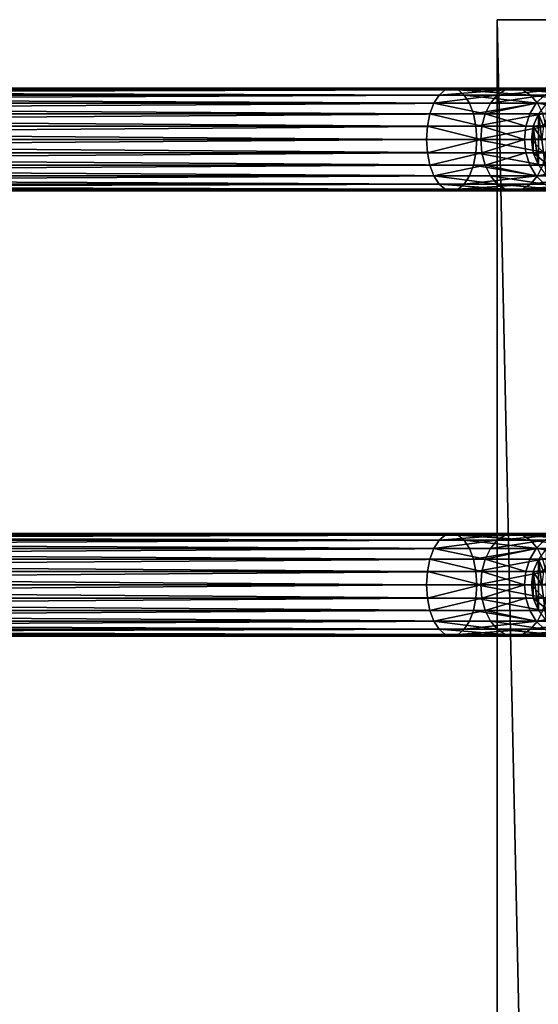
# Model space of a CAD drawing. Units: millimetres. Extents: x 0 to 545, y 0 to 1380.
# Drawn here: x 272 to 363, y 1208 to 1380 of the extents above; entities that cross this region are included whole.
import ezdxf

# ---------------------------------------------------------------- set-up
doc = ezdxf.new("R2010")
doc.units = ezdxf.units.MM
doc.layers.get('0').update_dxf_attribs({"true_color": 0xff5454})

# ---------------------------------------------------------------- blocks, each defined once
blk = doc.blocks.new('Component_2')
for p, q in [((0, 0), (0, 1380)), ((30, 1380), (0, 1380)), ((0, 0, 30), (0, 1380, 30)), ((0, 1380), (0, 1380, 30)), ((0, 1380, 30), (30, 1380, 30))]:
    blk.add_line(p, q)
mesh = blk.add_polyface()
corners = [(30, 1380), (0, 0), (0, 1380), (30, 0)]
mesh.append_faces([[corners[k] for k in face] for face in [(0, 1, 2), (1, 0, 3)]], dxfattribs={"vtx0": -1})
mesh = blk.add_polyface()
corners = [(0, 1380, 30), (0, 0), (0, 0, 30), (0, 1380)]
mesh.append_faces([[corners[k] for k in face] for face in [(0, 1, 2), (1, 0, 3)]], dxfattribs={"vtx0": -1})
mesh = blk.add_polyface()
corners = [(0, 1380, 30), (30, 1380), (0, 1380), (30, 1380, 30)]
mesh.append_faces([[corners[k] for k in face] for face in [(0, 1, 2), (1, 0, 3)]], dxfattribs={"vtx0": -1})
mesh = blk.add_polyface()
corners = [(30, 0, 30), (0, 1380, 30), (0, 0, 30), (30, 1380, 30)]
mesh.append_faces([[corners[k] for k in face] for face in [(0, 1, 2), (1, 0, 3)]], dxfattribs={"vtx0": -1})
blk = doc.blocks.new('Component_1')
for p, q in [((33.37, 17.69, 97.01), (340.89, 17.69, 243.89)), ((34.49, 18, 94.96), (342.03, 18, 241.85)), ((35.62, 17.69, 92.91), (343.16, 17.69, 239.81)), ((340.89, 17.69, 243.89), (339.83, 16.79, 245.79)), ((342.03, 18, 241.85), (340.89, 17.69, 243.89)), ((340.89, 17.69, 243.89), (351.42, 17.69, 250.65)), ((343.16, 17.69, 239.81), (342.03, 18, 241.85)), ((342.03, 18, 241.85), (352.93, 18, 248.85)), ((344.22, 16.79, 237.91), (343.16, 17.69, 239.81)), ((343.16, 17.69, 239.81), (354.44, 17.69, 247.05)), ((351.42, 17.69, 250.65), (350.02, 16.79, 252.33)), ((352.93, 18, 248.85), (351.42, 17.69, 250.65)), ((351.42, 17.69, 250.65), (359.95, 17.69, 259.82)), ((354.44, 17.69, 247.05), (352.93, 18, 248.85)), ((352.93, 18, 248.85), (361.75, 18, 258.34)), ((355.84, 16.79, 245.37), (354.44, 17.69, 247.05)), ((354.44, 17.69, 247.05), (363.56, 17.69, 256.86)), ((32.33, 16.79, 98.91), (339.83, 16.79, 245.79)), ((36.66, 16.79, 91.01), (344.22, 16.79, 237.91)), ((339.83, 16.79, 245.79), (338.92, 15.36, 247.42)), ((339.83, 16.79, 245.79), (350.02, 16.79, 252.33)), ((345.13, 15.36, 236.28), (344.22, 16.79, 237.91)), ((344.22, 16.79, 237.91), (355.84, 16.79, 245.37)), ((350.02, 16.79, 252.33), (348.82, 15.36, 253.77)), ((350.02, 16.79, 252.33), (358.26, 16.79, 261.2)), ((357.04, 15.36, 243.93), (355.84, 16.79, 245.37)), ((355.84, 16.79, 245.37), (365.24, 16.79, 255.49)), ((358.26, 16.79, 261.2), (356.82, 15.36, 262.38)), ((31.43, 15.36, 100.55), (338.92, 15.36, 247.42)), ((37.56, 15.36, 89.37), (345.13, 15.36, 236.28)), ((338.92, 15.36, 247.42), (338.23, 13.5, 248.67)), ((338.92, 15.36, 247.42), (348.82, 15.36, 253.77)), ((345.83, 13.5, 235.02), (345.13, 15.36, 236.28)), ((345.13, 15.36, 236.28), (357.04, 15.36, 243.93)), ((348.82, 15.36, 253.77), (347.89, 13.5, 254.88)), ((348.82, 15.36, 253.77), (356.82, 15.36, 262.38)), ((356.82, 15.36, 262.38), (355.71, 13.5, 263.29)), ((356.82, 15.36, 262.38), (428.07, 15.36, 361.45)), ((357.97, 13.5, 242.82), (357.04, 15.36, 243.93)), ((357.04, 15.36, 243.93), (366.69, 15.36, 254.3)), ((30.74, 13.5, 101.8), (338.23, 13.5, 248.67)), ((38.25, 13.5, 88.12), (345.83, 13.5, 235.02)), ((338.23, 13.5, 248.67), (337.79, 11.33, 249.46)), ((338.23, 13.5, 248.67), (347.89, 13.5, 254.88)), ((346.27, 11.33, 234.24), (345.83, 13.5, 235.02)), ((345.83, 13.5, 235.02), (357.97, 13.5, 242.82)), ((347.89, 13.5, 254.88), (347.31, 11.33, 255.57)), ((347.89, 13.5, 254.88), (355.71, 13.5, 263.29)), ((355.71, 13.5, 263.29), (355.01, 11.33, 263.86)), ((355.71, 13.5, 263.29), (426.98, 13.5, 362.38)), ((356.31, 11.33), (357.21, 13.5)), ((356.31, 11.33, 63.66), (357.21, 13.5, 63.61)), ((30.31, 11.33, 102.59), (337.79, 11.33, 249.46)), ((38.68, 11.33, 87.33), (346.27, 11.33, 234.24)), ((337.79, 11.33, 249.46), (337.64, 9, 249.72)), ((337.79, 11.33, 249.46), (347.31, 11.33, 255.57)), ((346.42, 9, 233.97), (346.27, 11.33, 234.24)), ((346.27, 11.33, 234.24), (358.55, 11.33, 242.13)), ((347.31, 11.33, 255.57), (347.11, 9, 255.81)), ((347.31, 11.33, 255.57), (355.01, 11.33, 263.86)), ((355.01, 11.33, 263.86), (354.78, 9, 264.06)), ((355.01, 11.33, 263.86), (426.29, 11.33, 362.97)), ((356, 9), (356.31, 11.33)), ((356, 9, 63.68), (356.31, 11.33, 63.66)), ((356.31, 11.33, 63.66), (356.31, 11.33)), ((358.1, 11.33, 80.85), (356.31, 11.33, 63.66)), ((30.16, 9, 102.86), (337.64, 9, 249.72)), ((38.83, 9, 87.06), (346.42, 9, 233.97)), ((337.64, 9, 249.72), (337.79, 6.67, 249.46)), ((346.27, 6.67, 234.24), (346.42, 9, 233.97)), ((346.42, 9, 233.97), (358.75, 9, 241.89)), ((347.11, 9, 255.81), (347.31, 6.67, 255.57)), ((354.78, 9, 264.06), (426.06, 9, 363.17)), ((354.78, 9, 264.06), (355.01, 6.67, 263.86)), ((356.31, 6.67), (356, 9)), ((356.31, 6.67, 63.66), (356, 9, 63.68)), ((356, 9, 63.68), (356, 9)), ((357.8, 9, 80.92), (356, 9, 63.68)), ((30.31, 6.67, 102.59), (337.79, 6.67, 249.46)), ((346.27, 6.67, 234.24), (38.68, 6.67, 87.33)), ((337.79, 6.67, 249.46), (338.23, 4.5, 248.67)), ((337.79, 6.67, 249.46), (347.31, 6.67, 255.57)), ((345.83, 4.5, 235.02), (346.27, 6.67, 234.24)), ((358.55, 6.67, 242.13), (346.27, 6.67, 234.24)), ((347.31, 6.67, 255.57), (347.89, 4.5, 254.88)), ((347.31, 6.67, 255.57), (355.01, 6.67, 263.86)), ((355.01, 6.67, 263.86), (426.29, 6.67, 362.97)), ((355.01, 6.67, 263.86), (355.71, 4.5, 263.29)), ((357.21, 4.5), (356.31, 6.67)), ((356.31, 6.67), (356.31, 6.67, 63.66)), ((357.21, 4.5, 63.61), (356.31, 6.67, 63.66)), ((356.31, 6.67, 63.66), (358.1, 6.67, 80.85)), ((30.74, 4.5, 101.8), (338.23, 4.5, 248.67)), ((38.25, 4.5, 88.12), (345.83, 4.5, 235.02)), ((338.23, 4.5, 248.67), (338.92, 2.64, 247.42)), ((338.23, 4.5, 248.67), (347.89, 4.5, 254.88)), ((345.13, 2.64, 236.28), (345.83, 4.5, 235.02)), ((345.83, 4.5, 235.02), (357.97, 4.5, 242.82)), ((347.89, 4.5, 254.88), (348.82, 2.64, 253.77)), ((347.89, 4.5, 254.88), (355.71, 4.5, 263.29)), ((355.71, 4.5, 263.29), (426.98, 4.5, 362.38)), ((355.71, 4.5, 263.29), (356.82, 2.64, 262.38)), ((357.04, 2.64, 243.93), (357.97, 4.5, 242.82)), ((31.43, 2.64, 100.55), (338.92, 2.64, 247.42)), ((37.56, 2.64, 89.37), (345.13, 2.64, 236.28)), ((338.92, 2.64, 247.42), (339.83, 1.21, 245.79)), ((338.92, 2.64, 247.42), (348.82, 2.64, 253.77)), ((344.22, 1.21, 237.91), (345.13, 2.64, 236.28)), ((345.13, 2.64, 236.28), (357.04, 2.64, 243.93)), ((348.82, 2.64, 253.77), (350.02, 1.21, 252.33)), ((348.82, 2.64, 253.77), (356.82, 2.64, 262.38)), ((355.84, 1.21, 245.37), (357.04, 2.64, 243.93)), ((356.82, 2.64, 262.38), (428.07, 2.64, 361.45)), ((356.82, 2.64, 262.38), (358.26, 1.21, 261.2)), ((357.04, 2.64, 243.93), (366.69, 2.64, 254.3)), ((32.33, 1.21, 98.91), (339.83, 1.21, 245.79)), ((33.37, 0.31, 97.01), (340.89, 0.31, 243.89)), ((34.49, 0, 94.96), (342.03, 0, 241.85)), ((35.62, 0.31, 92.91), (343.16, 0.31, 239.81)), ((36.66, 1.21, 91.01), (344.22, 1.21, 237.91)), ((339.83, 1.21, 245.79), (340.89, 0.31, 243.89)), ((339.83, 1.21, 245.79), (350.02, 1.21, 252.33)), ((340.89, 0.31, 243.89), (342.03, 0, 241.85)), ((340.89, 0.31, 243.89), (351.42, 0.31, 250.65)), ((342.03, 0, 241.85), (343.16, 0.31, 239.81)), ((342.03, 0, 241.85), (352.93, 0, 248.85)), ((343.16, 0.31, 239.81), (344.22, 1.21, 237.91)), ((343.16, 0.31, 239.81), (354.44, 0.31, 247.05)), ((344.22, 1.21, 237.91), (355.84, 1.21, 245.37)), ((350.02, 1.21, 252.33), (351.42, 0.31, 250.65)), ((350.02, 1.21, 252.33), (358.26, 1.21, 261.2)), ((351.42, 0.31, 250.65), (352.93, 0, 248.85)), ((351.42, 0.31, 250.65), (359.95, 0.31, 259.82)), ((352.93, 0, 248.85), (354.44, 0.31, 247.05)), ((352.93, 0, 248.85), (361.75, 0, 258.34)), ((354.44, 0.31, 247.05), (355.84, 1.21, 245.37)), ((354.44, 0.31, 247.05), (363.56, 0.31, 256.86)), ((355.84, 1.21, 245.37), (365.24, 1.21, 255.49))]:
    blk.add_line(p, q)
at = {"extrusion": (-5.56732e-16, 1, 4.60165e-16)}
blk.add_arc((-318.24, 290.33, 9), 45, 215.7233, 244.4695, dxfattribs=at)
mesh = blk.add_polyface()
corners = [(340.89, 17.69, 243.89), (32.33, 16.79, 98.91), (33.37, 17.69, 97.01), (339.83, 16.79, 245.79)]
mesh.append_faces([[corners[k] for k in face] for face in [(0, 1, 2), (1, 0, 3)]], dxfattribs={"vtx0": -1})
mesh = blk.add_polyface()
corners = [(342.03, 18, 241.85), (33.37, 17.69, 97.01), (34.49, 18, 94.96), (340.89, 17.69, 243.89)]
mesh.append_faces([[corners[k] for k in face] for face in [(0, 1, 2), (1, 0, 3)]], dxfattribs={"vtx0": -1})
mesh = blk.add_polyface()
corners = [(343.16, 17.69, 239.81), (34.49, 18, 94.96), (35.62, 17.69, 92.91), (342.03, 18, 241.85)]
mesh.append_faces([[corners[k] for k in face] for face in [(0, 1, 2), (1, 0, 3)]], dxfattribs={"vtx0": -1})
mesh = blk.add_polyface()
corners = [(344.22, 16.79, 237.91), (35.62, 17.69, 92.91), (36.66, 16.79, 91.01), (343.16, 17.69, 239.81)]
mesh.append_faces([[corners[k] for k in face] for face in [(0, 1, 2), (1, 0, 3)]], dxfattribs={"vtx0": -1})
mesh = blk.add_polyface()
corners = [(351.42, 17.69, 250.65), (339.83, 16.79, 245.79), (340.89, 17.69, 243.89), (350.02, 16.79, 252.33)]
mesh.append_faces([[corners[k] for k in face] for face in [(0, 1, 2), (1, 0, 3)]], dxfattribs={"vtx0": -1})
mesh = blk.add_polyface()
corners = [(352.93, 18, 248.85), (340.89, 17.69, 243.89), (342.03, 18, 241.85), (351.42, 17.69, 250.65)]
mesh.append_faces([[corners[k] for k in face] for face in [(0, 1, 2), (1, 0, 3)]], dxfattribs={"vtx0": -1})
mesh = blk.add_polyface()
corners = [(354.44, 17.69, 247.05), (342.03, 18, 241.85), (343.16, 17.69, 239.81), (352.93, 18, 248.85)]
mesh.append_faces([[corners[k] for k in face] for face in [(0, 1, 2), (1, 0, 3)]], dxfattribs={"vtx0": -1})
mesh = blk.add_polyface()
corners = [(355.84, 16.79, 245.37), (343.16, 17.69, 239.81), (344.22, 16.79, 237.91), (354.44, 17.69, 247.05)]
mesh.append_faces([[corners[k] for k in face] for face in [(0, 1, 2), (1, 0, 3)]], dxfattribs={"vtx0": -1})
mesh = blk.add_polyface()
corners = [(359.95, 17.69, 259.82), (350.02, 16.79, 252.33), (351.42, 17.69, 250.65), (358.26, 16.79, 261.2)]
mesh.append_faces([[corners[k] for k in face] for face in [(0, 1, 2), (1, 0, 3)]], dxfattribs={"vtx0": -1})
mesh = blk.add_polyface()
corners = [(361.75, 18, 258.34), (351.42, 17.69, 250.65), (352.93, 18, 248.85), (359.95, 17.69, 259.82)]
mesh.append_faces([[corners[k] for k in face] for face in [(0, 1, 2), (1, 0, 3)]], dxfattribs={"vtx0": -1})
mesh = blk.add_polyface()
corners = [(363.56, 17.69, 256.86), (352.93, 18, 248.85), (354.44, 17.69, 247.05), (361.75, 18, 258.34)]
mesh.append_faces([[corners[k] for k in face] for face in [(0, 1, 2), (1, 0, 3)]], dxfattribs={"vtx0": -1})
mesh = blk.add_polyface()
corners = [(365.24, 16.79, 255.49), (354.44, 17.69, 247.05), (355.84, 16.79, 245.37), (363.56, 17.69, 256.86)]
mesh.append_faces([[corners[k] for k in face] for face in [(0, 1, 2), (1, 0, 3)]], dxfattribs={"vtx0": -1})
mesh = blk.add_polyface()
corners = [(356.31, 6.67), (356.31, 11.33), (356, 9), (357.21, 4.5), (357.21, 13.5), (358.64, 2.64), (358.64, 15.36), (360.5, 1.21), (360.5, 16.79), (362.67, 0.31), (362.67, 17.69), (365, 0), (365, 18), (367.33, 0.31), (367.33, 17.69), (369.5, 1.21), (369.5, 16.79), (371.36, 2.64), (371.36, 15.36), (372.79, 4.5), (372.79, 13.5), (373.69, 6.67), (373.69, 11.33), (374, 9)]
mesh.append_faces([[corners[k] for k in face] for face in [(0, 1, 2), (22, 21, 23)]], dxfattribs={"vtx0": -1})
mesh.append_faces([[corners[k] for k in face] for face in [(1, 3, 4), (4, 5, 6), (6, 7, 8), (8, 9, 10), (10, 11, 12), (12, 13, 14), (14, 15, 16), (16, 17, 18), (18, 19, 20), (20, 21, 22)]], dxfattribs={"vtx0": -1, "vtx1": -1})
mesh.append_faces([[corners[k] for k in face] for face in [(1, 0, 3), (4, 3, 5), (6, 5, 7), (8, 7, 9), (10, 9, 11), (12, 11, 13), (14, 13, 15), (16, 15, 17), (18, 17, 19), (20, 19, 21)]], dxfattribs={"vtx0": -1, "vtx2": -1})
mesh = blk.add_polyface()
corners = [(339.83, 16.79, 245.79), (31.43, 15.36, 100.55), (32.33, 16.79, 98.91), (338.92, 15.36, 247.42)]
mesh.append_faces([[corners[k] for k in face] for face in [(0, 1, 2), (1, 0, 3)]], dxfattribs={"vtx0": -1})
mesh = blk.add_polyface()
corners = [(345.13, 15.36, 236.28), (36.66, 16.79, 91.01), (37.56, 15.36, 89.37), (344.22, 16.79, 237.91)]
mesh.append_faces([[corners[k] for k in face] for face in [(0, 1, 2), (1, 0, 3)]], dxfattribs={"vtx0": -1})
mesh = blk.add_polyface()
corners = [(350.02, 16.79, 252.33), (338.92, 15.36, 247.42), (339.83, 16.79, 245.79), (348.82, 15.36, 253.77)]
mesh.append_faces([[corners[k] for k in face] for face in [(0, 1, 2), (1, 0, 3)]], dxfattribs={"vtx0": -1})
mesh = blk.add_polyface()
corners = [(357.04, 15.36, 243.93), (344.22, 16.79, 237.91), (345.13, 15.36, 236.28), (355.84, 16.79, 245.37)]
mesh.append_faces([[corners[k] for k in face] for face in [(0, 1, 2), (1, 0, 3)]], dxfattribs={"vtx0": -1})
mesh = blk.add_polyface()
corners = [(358.26, 16.79, 261.2), (348.82, 15.36, 253.77), (350.02, 16.79, 252.33), (356.82, 15.36, 262.38)]
mesh.append_faces([[corners[k] for k in face] for face in [(0, 1, 2), (1, 0, 3)]], dxfattribs={"vtx0": -1})
mesh = blk.add_polyface()
corners = [(366.69, 15.36, 254.3), (355.84, 16.79, 245.37), (357.04, 15.36, 243.93), (365.24, 16.79, 255.49)]
mesh.append_faces([[corners[k] for k in face] for face in [(0, 1, 2), (1, 0, 3)]], dxfattribs={"vtx0": -1})
mesh = blk.add_polyface()
corners = [(429.49, 16.79, 360.24), (356.82, 15.36, 262.38), (358.26, 16.79, 261.2), (428.07, 15.36, 361.45)]
mesh.append_faces([[corners[k] for k in face] for face in [(0, 1, 2), (1, 0, 3)]], dxfattribs={"vtx0": -1})
mesh = blk.add_polyface()
corners = [(31.43, 15.36, 100.55), (338.23, 13.5, 248.67), (30.74, 13.5, 101.8), (338.92, 15.36, 247.42)]
mesh.append_faces([[corners[k] for k in face] for face in [(0, 1, 2), (1, 0, 3)]], dxfattribs={"vtx0": -1})
mesh = blk.add_polyface()
corners = [(38.25, 13.5, 88.12), (345.13, 15.36, 236.28), (37.56, 15.36, 89.37), (345.83, 13.5, 235.02)]
mesh.append_faces([[corners[k] for k in face] for face in [(0, 1, 2), (1, 0, 3)]], dxfattribs={"vtx0": -1})
mesh = blk.add_polyface()
corners = [(338.92, 15.36, 247.42), (347.89, 13.5, 254.88), (338.23, 13.5, 248.67), (348.82, 15.36, 253.77)]
mesh.append_faces([[corners[k] for k in face] for face in [(0, 1, 2), (1, 0, 3)]], dxfattribs={"vtx0": -1})
mesh = blk.add_polyface()
corners = [(345.83, 13.5, 235.02), (357.04, 15.36, 243.93), (345.13, 15.36, 236.28), (357.97, 13.5, 242.82)]
mesh.append_faces([[corners[k] for k in face] for face in [(0, 1, 2), (1, 0, 3)]], dxfattribs={"vtx0": -1})
mesh = blk.add_polyface()
corners = [(356.82, 15.36, 262.38), (347.89, 13.5, 254.88), (348.82, 15.36, 253.77), (355.71, 13.5, 263.29)]
mesh.append_faces([[corners[k] for k in face] for face in [(0, 1, 2), (1, 0, 3)]], dxfattribs={"vtx0": -1})
mesh = blk.add_polyface()
corners = [(355.71, 13.5, 263.29), (428.07, 15.36, 361.45), (426.98, 13.5, 362.38), (356.82, 15.36, 262.38)]
mesh.append_faces([[corners[k] for k in face] for face in [(0, 1, 2), (1, 0, 3)]], dxfattribs={"vtx0": -1})
mesh = blk.add_polyface()
corners = [(367.79, 13.5, 253.39), (357.04, 15.36, 243.93), (357.97, 13.5, 242.82), (366.69, 15.36, 254.3)]
mesh.append_faces([[corners[k] for k in face] for face in [(0, 1, 2), (1, 0, 3)]], dxfattribs={"vtx0": -1})
mesh = blk.add_polyface()
corners = [(30.74, 13.5, 101.8), (337.79, 11.33, 249.46), (30.31, 11.33, 102.59), (338.23, 13.5, 248.67)]
mesh.append_faces([[corners[k] for k in face] for face in [(0, 1, 2), (1, 0, 3)]], dxfattribs={"vtx0": -1})
mesh = blk.add_polyface()
corners = [(38.68, 11.33, 87.33), (345.83, 13.5, 235.02), (38.25, 13.5, 88.12), (346.27, 11.33, 234.24)]
mesh.append_faces([[corners[k] for k in face] for face in [(0, 1, 2), (1, 0, 3)]], dxfattribs={"vtx0": -1})
mesh = blk.add_polyface()
corners = [(338.23, 13.5, 248.67), (347.31, 11.33, 255.57), (337.79, 11.33, 249.46), (347.89, 13.5, 254.88)]
mesh.append_faces([[corners[k] for k in face] for face in [(0, 1, 2), (1, 0, 3)]], dxfattribs={"vtx0": -1})
mesh = blk.add_polyface()
corners = [(346.27, 11.33, 234.24), (357.97, 13.5, 242.82), (345.83, 13.5, 235.02), (358.55, 11.33, 242.13)]
mesh.append_faces([[corners[k] for k in face] for face in [(0, 1, 2), (1, 0, 3)]], dxfattribs={"vtx0": -1})
mesh = blk.add_polyface()
corners = [(347.89, 13.5, 254.88), (355.01, 11.33, 263.86), (347.31, 11.33, 255.57), (355.71, 13.5, 263.29)]
mesh.append_faces([[corners[k] for k in face] for face in [(0, 1, 2), (1, 0, 3)]], dxfattribs={"vtx0": -1})
mesh = blk.add_polyface()
corners = [(355.01, 11.33, 263.86), (426.98, 13.5, 362.38), (426.29, 11.33, 362.97), (355.71, 13.5, 263.29)]
mesh.append_faces([[corners[k] for k in face] for face in [(0, 1, 2), (1, 0, 3)]], dxfattribs={"vtx0": -1})
mesh = blk.add_polyface()
corners = [(357.21, 13.5), (356.31, 11.33, 63.66), (356.31, 11.33), (357.21, 13.5, 63.61)]
mesh.append_faces([[corners[k] for k in face] for face in [(0, 1, 2), (1, 0, 3)]], dxfattribs={"vtx0": -1})
mesh = blk.add_polyface()
corners = [(357.21, 13.5, 63.61), (358.1, 11.33, 80.85), (356.31, 11.33, 63.66), (358.98, 13.5, 80.67)]
mesh.append_faces([[corners[k] for k in face] for face in [(0, 1, 2), (1, 0, 3)]], dxfattribs={"vtx0": -1})
mesh = blk.add_polyface()
corners = [(30.31, 11.33, 102.59), (337.64, 9, 249.72), (30.16, 9, 102.86), (337.79, 11.33, 249.46)]
mesh.append_faces([[corners[k] for k in face] for face in [(0, 1, 2), (1, 0, 3)]], dxfattribs={"vtx0": -1})
mesh = blk.add_polyface()
corners = [(38.83, 9, 87.06), (346.27, 11.33, 234.24), (38.68, 11.33, 87.33), (346.42, 9, 233.97)]
mesh.append_faces([[corners[k] for k in face] for face in [(0, 1, 2), (1, 0, 3)]], dxfattribs={"vtx0": -1})
mesh = blk.add_polyface()
corners = [(337.79, 11.33, 249.46), (347.11, 9, 255.81), (337.64, 9, 249.72), (347.31, 11.33, 255.57)]
mesh.append_faces([[corners[k] for k in face] for face in [(0, 1, 2), (1, 0, 3)]], dxfattribs={"vtx0": -1})
mesh = blk.add_polyface()
corners = [(346.42, 9, 233.97), (358.55, 11.33, 242.13), (346.27, 11.33, 234.24), (358.75, 9, 241.89)]
mesh.append_faces([[corners[k] for k in face] for face in [(0, 1, 2), (1, 0, 3)]], dxfattribs={"vtx0": -1})
mesh = blk.add_polyface()
corners = [(347.31, 11.33, 255.57), (354.78, 9, 264.06), (347.11, 9, 255.81), (355.01, 11.33, 263.86)]
mesh.append_faces([[corners[k] for k in face] for face in [(0, 1, 2), (1, 0, 3)]], dxfattribs={"vtx0": -1})
mesh = blk.add_polyface()
corners = [(354.78, 9, 264.06), (426.29, 11.33, 362.97), (426.06, 9, 363.17), (355.01, 11.33, 263.86)]
mesh.append_faces([[corners[k] for k in face] for face in [(0, 1, 2), (1, 0, 3)]], dxfattribs={"vtx0": -1})
mesh = blk.add_polyface()
corners = [(356.31, 11.33), (356, 9, 63.68), (356, 9), (356.31, 11.33, 63.66)]
mesh.append_faces([[corners[k] for k in face] for face in [(0, 1, 2), (1, 0, 3)]], dxfattribs={"vtx0": -1})
mesh = blk.add_polyface()
corners = [(356.31, 11.33, 63.66), (357.8, 9, 80.92), (356, 9, 63.68), (358.1, 11.33, 80.85)]
mesh.append_faces([[corners[k] for k in face] for face in [(0, 1, 2), (1, 0, 3)]], dxfattribs={"vtx0": -1})
mesh = blk.add_polyface()
corners = [(337.64, 9, 249.72), (30.31, 6.67, 102.59), (30.16, 9, 102.86), (337.79, 6.67, 249.46)]
mesh.append_faces([[corners[k] for k in face] for face in [(0, 1, 2), (1, 0, 3)]], dxfattribs={"vtx0": -1})
mesh = blk.add_polyface()
corners = [(346.27, 6.67, 234.24), (38.83, 9, 87.06), (38.68, 6.67, 87.33), (346.42, 9, 233.97)]
mesh.append_faces([[corners[k] for k in face] for face in [(0, 1, 2), (1, 0, 3)]], dxfattribs={"vtx0": -1})
mesh = blk.add_polyface()
corners = [(347.11, 9, 255.81), (337.79, 6.67, 249.46), (337.64, 9, 249.72), (347.31, 6.67, 255.57)]
mesh.append_faces([[corners[k] for k in face] for face in [(0, 1, 2), (1, 0, 3)]], dxfattribs={"vtx0": -1})
mesh = blk.add_polyface()
corners = [(358.55, 6.67, 242.13), (346.42, 9, 233.97), (346.27, 6.67, 234.24), (358.75, 9, 241.89)]
mesh.append_faces([[corners[k] for k in face] for face in [(0, 1, 2), (1, 0, 3)]], dxfattribs={"vtx0": -1})
mesh = blk.add_polyface()
corners = [(347.31, 6.67, 255.57), (354.78, 9, 264.06), (355.01, 6.67, 263.86), (347.11, 9, 255.81)]
mesh.append_faces([[corners[k] for k in face] for face in [(0, 1, 2), (1, 0, 3)]], dxfattribs={"vtx0": -1})
mesh = blk.add_polyface()
corners = [(355.01, 6.67, 263.86), (426.06, 9, 363.17), (426.29, 6.67, 362.97), (354.78, 9, 264.06)]
mesh.append_faces([[corners[k] for k in face] for face in [(0, 1, 2), (1, 0, 3)]], dxfattribs={"vtx0": -1})
mesh = blk.add_polyface()
corners = [(356, 9), (356.31, 6.67, 63.66), (356.31, 6.67), (356, 9, 63.68)]
mesh.append_faces([[corners[k] for k in face] for face in [(0, 1, 2), (1, 0, 3)]], dxfattribs={"vtx0": -1})
mesh = blk.add_polyface()
corners = [(356, 9, 63.68), (358.1, 6.67, 80.85), (356.31, 6.67, 63.66), (357.8, 9, 80.92)]
mesh.append_faces([[corners[k] for k in face] for face in [(0, 1, 2), (1, 0, 3)]], dxfattribs={"vtx0": -1})
mesh = blk.add_polyface()
corners = [(337.79, 6.67, 249.46), (30.74, 4.5, 101.8), (30.31, 6.67, 102.59), (338.23, 4.5, 248.67)]
mesh.append_faces([[corners[k] for k in face] for face in [(0, 1, 2), (1, 0, 3)]], dxfattribs={"vtx0": -1})
mesh = blk.add_polyface()
corners = [(345.83, 4.5, 235.02), (38.68, 6.67, 87.33), (38.25, 4.5, 88.12), (346.27, 6.67, 234.24)]
mesh.append_faces([[corners[k] for k in face] for face in [(0, 1, 2), (1, 0, 3)]], dxfattribs={"vtx0": -1})
mesh = blk.add_polyface()
corners = [(347.31, 6.67, 255.57), (338.23, 4.5, 248.67), (337.79, 6.67, 249.46), (347.89, 4.5, 254.88)]
mesh.append_faces([[corners[k] for k in face] for face in [(0, 1, 2), (1, 0, 3)]], dxfattribs={"vtx0": -1})
mesh = blk.add_polyface()
corners = [(357.97, 4.5, 242.82), (346.27, 6.67, 234.24), (345.83, 4.5, 235.02), (358.55, 6.67, 242.13)]
mesh.append_faces([[corners[k] for k in face] for face in [(0, 1, 2), (1, 0, 3)]], dxfattribs={"vtx0": -1})
mesh = blk.add_polyface()
corners = [(347.89, 4.5, 254.88), (355.01, 6.67, 263.86), (355.71, 4.5, 263.29), (347.31, 6.67, 255.57)]
mesh.append_faces([[corners[k] for k in face] for face in [(0, 1, 2), (1, 0, 3)]], dxfattribs={"vtx0": -1})
mesh = blk.add_polyface()
corners = [(355.71, 4.5, 263.29), (426.29, 6.67, 362.97), (426.98, 4.5, 362.38), (355.01, 6.67, 263.86)]
mesh.append_faces([[corners[k] for k in face] for face in [(0, 1, 2), (1, 0, 3)]], dxfattribs={"vtx0": -1})
mesh = blk.add_polyface()
corners = [(356.31, 6.67), (357.21, 4.5, 63.61), (357.21, 4.5), (356.31, 6.67, 63.66)]
mesh.append_faces([[corners[k] for k in face] for face in [(0, 1, 2), (1, 0, 3)]], dxfattribs={"vtx0": -1})
mesh = blk.add_polyface()
corners = [(356.31, 6.67, 63.66), (358.98, 4.5, 80.67), (357.21, 4.5, 63.61), (358.1, 6.67, 80.85)]
mesh.append_faces([[corners[k] for k in face] for face in [(0, 1, 2), (1, 0, 3)]], dxfattribs={"vtx0": -1})
mesh = blk.add_polyface()
corners = [(338.23, 4.5, 248.67), (31.43, 2.64, 100.55), (30.74, 4.5, 101.8), (338.92, 2.64, 247.42)]
mesh.append_faces([[corners[k] for k in face] for face in [(0, 1, 2), (1, 0, 3)]], dxfattribs={"vtx0": -1})
mesh = blk.add_polyface()
corners = [(345.13, 2.64, 236.28), (38.25, 4.5, 88.12), (37.56, 2.64, 89.37), (345.83, 4.5, 235.02)]
mesh.append_faces([[corners[k] for k in face] for face in [(0, 1, 2), (1, 0, 3)]], dxfattribs={"vtx0": -1})
mesh = blk.add_polyface()
corners = [(347.89, 4.5, 254.88), (338.92, 2.64, 247.42), (338.23, 4.5, 248.67), (348.82, 2.64, 253.77)]
mesh.append_faces([[corners[k] for k in face] for face in [(0, 1, 2), (1, 0, 3)]], dxfattribs={"vtx0": -1})
mesh = blk.add_polyface()
corners = [(357.04, 2.64, 243.93), (345.83, 4.5, 235.02), (345.13, 2.64, 236.28), (357.97, 4.5, 242.82)]
mesh.append_faces([[corners[k] for k in face] for face in [(0, 1, 2), (1, 0, 3)]], dxfattribs={"vtx0": -1})
mesh = blk.add_polyface()
corners = [(347.89, 4.5, 254.88), (356.82, 2.64, 262.38), (348.82, 2.64, 253.77), (355.71, 4.5, 263.29)]
mesh.append_faces([[corners[k] for k in face] for face in [(0, 1, 2), (1, 0, 3)]], dxfattribs={"vtx0": -1})
mesh = blk.add_polyface()
corners = [(356.82, 2.64, 262.38), (426.98, 4.5, 362.38), (428.07, 2.64, 361.45), (355.71, 4.5, 263.29)]
mesh.append_faces([[corners[k] for k in face] for face in [(0, 1, 2), (1, 0, 3)]], dxfattribs={"vtx0": -1})
mesh = blk.add_polyface()
corners = [(357.04, 2.64, 243.93), (367.79, 4.5, 253.39), (357.97, 4.5, 242.82), (366.69, 2.64, 254.3)]
mesh.append_faces([[corners[k] for k in face] for face in [(0, 1, 2), (1, 0, 3)]], dxfattribs={"vtx0": -1})
mesh = blk.add_polyface()
corners = [(31.43, 2.64, 100.55), (339.83, 1.21, 245.79), (32.33, 1.21, 98.91), (338.92, 2.64, 247.42)]
mesh.append_faces([[corners[k] for k in face] for face in [(0, 1, 2), (1, 0, 3)]], dxfattribs={"vtx0": -1})
mesh = blk.add_polyface()
corners = [(36.66, 1.21, 91.01), (345.13, 2.64, 236.28), (37.56, 2.64, 89.37), (344.22, 1.21, 237.91)]
mesh.append_faces([[corners[k] for k in face] for face in [(0, 1, 2), (1, 0, 3)]], dxfattribs={"vtx0": -1})
mesh = blk.add_polyface()
corners = [(338.92, 2.64, 247.42), (350.02, 1.21, 252.33), (339.83, 1.21, 245.79), (348.82, 2.64, 253.77)]
mesh.append_faces([[corners[k] for k in face] for face in [(0, 1, 2), (1, 0, 3)]], dxfattribs={"vtx0": -1})
mesh = blk.add_polyface()
corners = [(344.22, 1.21, 237.91), (357.04, 2.64, 243.93), (345.13, 2.64, 236.28), (355.84, 1.21, 245.37)]
mesh.append_faces([[corners[k] for k in face] for face in [(0, 1, 2), (1, 0, 3)]], dxfattribs={"vtx0": -1})
mesh = blk.add_polyface()
corners = [(348.82, 2.64, 253.77), (358.26, 1.21, 261.2), (350.02, 1.21, 252.33), (356.82, 2.64, 262.38)]
mesh.append_faces([[corners[k] for k in face] for face in [(0, 1, 2), (1, 0, 3)]], dxfattribs={"vtx0": -1})
mesh = blk.add_polyface()
corners = [(355.84, 1.21, 245.37), (366.69, 2.64, 254.3), (357.04, 2.64, 243.93), (365.24, 1.21, 255.49)]
mesh.append_faces([[corners[k] for k in face] for face in [(0, 1, 2), (1, 0, 3)]], dxfattribs={"vtx0": -1})
mesh = blk.add_polyface()
corners = [(356.82, 2.64, 262.38), (429.49, 1.21, 360.24), (358.26, 1.21, 261.2), (428.07, 2.64, 361.45)]
mesh.append_faces([[corners[k] for k in face] for face in [(0, 1, 2), (1, 0, 3)]], dxfattribs={"vtx0": -1})
mesh = blk.add_polyface()
corners = [(32.33, 1.21, 98.91), (340.89, 0.31, 243.89), (33.37, 0.31, 97.01), (339.83, 1.21, 245.79)]
mesh.append_faces([[corners[k] for k in face] for face in [(0, 1, 2), (1, 0, 3)]], dxfattribs={"vtx0": -1})
mesh = blk.add_polyface()
corners = [(33.37, 0.31, 97.01), (342.03, 0, 241.85), (34.49, 0, 94.96), (340.89, 0.31, 243.89)]
mesh.append_faces([[corners[k] for k in face] for face in [(0, 1, 2), (1, 0, 3)]], dxfattribs={"vtx0": -1})
mesh = blk.add_polyface()
corners = [(34.49, 0, 94.96), (343.16, 0.31, 239.81), (35.62, 0.31, 92.91), (342.03, 0, 241.85)]
mesh.append_faces([[corners[k] for k in face] for face in [(0, 1, 2), (1, 0, 3)]], dxfattribs={"vtx0": -1})
mesh = blk.add_polyface()
corners = [(35.62, 0.31, 92.91), (344.22, 1.21, 237.91), (36.66, 1.21, 91.01), (343.16, 0.31, 239.81)]
mesh.append_faces([[corners[k] for k in face] for face in [(0, 1, 2), (1, 0, 3)]], dxfattribs={"vtx0": -1})
mesh = blk.add_polyface()
corners = [(339.83, 1.21, 245.79), (351.42, 0.31, 250.65), (340.89, 0.31, 243.89), (350.02, 1.21, 252.33)]
mesh.append_faces([[corners[k] for k in face] for face in [(0, 1, 2), (1, 0, 3)]], dxfattribs={"vtx0": -1})
mesh = blk.add_polyface()
corners = [(340.89, 0.31, 243.89), (352.93, 0, 248.85), (342.03, 0, 241.85), (351.42, 0.31, 250.65)]
mesh.append_faces([[corners[k] for k in face] for face in [(0, 1, 2), (1, 0, 3)]], dxfattribs={"vtx0": -1})
mesh = blk.add_polyface()
corners = [(342.03, 0, 241.85), (354.44, 0.31, 247.05), (343.16, 0.31, 239.81), (352.93, 0, 248.85)]
mesh.append_faces([[corners[k] for k in face] for face in [(0, 1, 2), (1, 0, 3)]], dxfattribs={"vtx0": -1})
mesh = blk.add_polyface()
corners = [(343.16, 0.31, 239.81), (355.84, 1.21, 245.37), (344.22, 1.21, 237.91), (354.44, 0.31, 247.05)]
mesh.append_faces([[corners[k] for k in face] for face in [(0, 1, 2), (1, 0, 3)]], dxfattribs={"vtx0": -1})
mesh = blk.add_polyface()
corners = [(350.02, 1.21, 252.33), (359.95, 0.31, 259.82), (351.42, 0.31, 250.65), (358.26, 1.21, 261.2)]
mesh.append_faces([[corners[k] for k in face] for face in [(0, 1, 2), (1, 0, 3)]], dxfattribs={"vtx0": -1})
mesh = blk.add_polyface()
corners = [(351.42, 0.31, 250.65), (361.75, 0, 258.34), (352.93, 0, 248.85), (359.95, 0.31, 259.82)]
mesh.append_faces([[corners[k] for k in face] for face in [(0, 1, 2), (1, 0, 3)]], dxfattribs={"vtx0": -1})
mesh = blk.add_polyface()
corners = [(352.93, 0, 248.85), (363.56, 0.31, 256.86), (354.44, 0.31, 247.05), (361.75, 0, 258.34)]
mesh.append_faces([[corners[k] for k in face] for face in [(0, 1, 2), (1, 0, 3)]], dxfattribs={"vtx0": -1})
mesh = blk.add_polyface()
corners = [(354.44, 0.31, 247.05), (365.24, 1.21, 255.49), (355.84, 1.21, 245.37), (363.56, 0.31, 256.86)]
mesh.append_faces([[corners[k] for k in face] for face in [(0, 1, 2), (1, 0, 3)]], dxfattribs={"vtx0": -1})

msp = doc.modelspace()

# ---------------------------------------------------------------- block references
for name, p in [('Component_2', (356, 0)), ('Component_1', (6, 1350, 30)), ('Component_1', (6, 1272, 30))]:
    msp.add_blockref(name, p)

doc.saveas('drawing.dxf')
